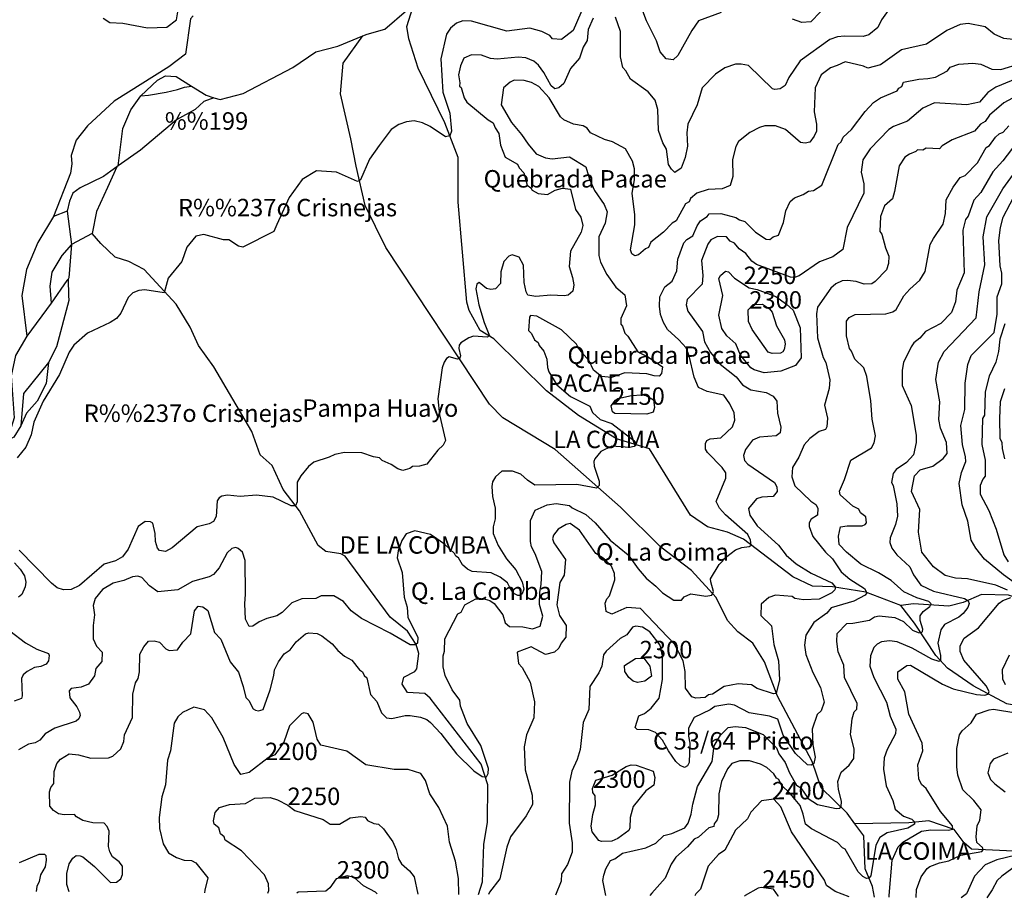
# Model space of a CAD drawing. Extents: x 775910 to 859503, y 9165930 to 9225541.
# Drawn here: x 817313 to 822112, y 9169904 to 9174185 of the extents above; entities that cross this region are included whole.
import ezdxf

# ---------------------------------------------------------------- set-up
doc = ezdxf.new("R2010")
doc.units = 0
doc.header["$MEASUREMENT"] = 0
for name, color, linetype in [('COTAS_SHP_TEXT', 7, 'CONTINUOUS'), ('CURVAS_SHP', 7, 'CONTINUOUS'), ('RIOS_SHP', 7, 'CONTINUOUS')]:
    doc.layers.add(name, color=color, linetype=linetype)
doc.styles.add('MONOTXT', font='MONOTXT', dxfattribs={"height": 0.2})

msp = doc.modelspace()

# ---------------------------------------------------------------- linework, layer by layer
at = {"layer": 'CURVAS_SHP', "color": 13, "linetype": 'Continuous'}
for points in [[(817719.62, 9174192.45), (817752.07, 9174171.69), (817815.37, 9174167.95), (817935.66, 9174144.46), (818030.98, 9174147.59), (818076.8, 9174184.51), (818096.52, 9174302.09)], [(820731.84, 9174220.03), (820622.4, 9174178.77), (820589.04, 9174132.04), (820520.92, 9174010.94), (820497.59, 9173989.89), (820464.43, 9173994.71), (820434.25, 9174028.9), (820417.6, 9174081.05), (820368.39, 9174178.71), (820332.3, 9174272.74)], [(820068.68, 9174267.64), (820011.07, 9174132.53), (819953.49, 9174088.47), (819909.24, 9174091), (819896.38, 9174107.13), (819858.63, 9174126.76), (819800.25, 9174143.83), (819688.04, 9174128.66), (819515.9, 9174177.73), (819472.32, 9174179.13), (819441.97, 9174168.05), (819413.22, 9174144.07), (819393.74, 9174114.29), (819366.24, 9173993.45), (819374.98, 9173831.89), (819409.16, 9173729.77), (819417.76, 9173641.14), (819409.8, 9173618.75), (819388.48, 9173614.79), (819313.37, 9173664.21), (819275.95, 9173681.77), (819235.93, 9173691.62), (819198.05, 9173687.34), (819161.07, 9173674.51), (819124.35, 9173649.27), (819064.68, 9173571.24), (819017.27, 9173504.5), (818974.63, 9173403.86), (818959.27, 9173397.04), (818856.92, 9173441.39), (818759.74, 9173447.9), (818689.98, 9173405.36), (818626.8, 9173318.44), (818566.05, 9173187.6), (818551.12, 9173152.64), (818401.31, 9173077.11), (818379.4, 9173081.29), (818332.78, 9173112.07), (818305.65, 9173112.58), (818210.02, 9173138.49), (818170.9, 9173130.4), (818126.92, 9173077.1), (818103.59, 9173006.91), (818036.84, 9172925.96), (818017.27, 9172854.12), (817922.36, 9172869.4), (817893.98, 9172865.73), (817865.03, 9172853.52), (817842.02, 9172830.48), (817805.85, 9172755), (817784.12, 9172729.72), (817753.94, 9172709.34), (817644.18, 9172657.63), (817576.61, 9172599.24), (817553.85, 9172565.25), (817507.76, 9172456.42), (817427.41, 9172326.11), (817382.62, 9172223.76), (817369.57, 9172162.8), (817342.95, 9172101.61), (817301.52, 9172049.89)], [(821561.74, 9174252.96), (821513.91, 9174183.69), (821495.63, 9174147.25), (821451.59, 9174110.29), (821424.07, 9174102.83), (821333.07, 9174105.21), (821299.7, 9174100.48), (821261.78, 9174088.47), (821117.44, 9173983.91), (821061.46, 9173903.88), (821044.01, 9173863.44), (821019.26, 9173847.22), (820994.21, 9173843.9), (820981.72, 9173848.2), (820866, 9173961.66), (820830.13, 9173968.69), (820802.27, 9173968.69), (820750, 9173950.41), (820704.27, 9173919.45), (820639.75, 9173852.26), (820614.35, 9173769.6), (820569.22, 9173676.01), (820564.02, 9173632.85), (820567.52, 9173569.01), (820557.32, 9173513.95), (820536.38, 9173461.7), (820506.94, 9173440.5), (820489.71, 9173455.73), (820475.92, 9173479.33), (820465.74, 9173553.9), (820447.1, 9173585.38), (820425.88, 9173645.17), (820422.98, 9173746.83), (820411.07, 9173792.05), (820375.76, 9173833.59), (820290.06, 9173895.63), (820267.6, 9173936.15), (820252.62, 9173951.36), (820241.96, 9174003.41), (820241.41, 9174127.41), (820216.42, 9174196.3)], [(820108.42, 9174192.63), (820083.68, 9174137.14), (820079, 9174083.42), (820059.77, 9174050.57), (820040.82, 9173997.85), (819997.04, 9173947.14), (819965.22, 9173874.37), (819940.25, 9173852.4), (819920.89, 9173848.32), (819903.14, 9173861.98), (819867.07, 9173927.1), (819841.62, 9173963.05), (819818.27, 9173983.37), (819779.37, 9173998.59), (819743.39, 9174002.3), (819640.38, 9173992.52), (819608.51, 9173996.26), (819564.53, 9174011.16), (819514.99, 9174013.87), (819477.9, 9173997.22), (819461.47, 9173959.15), (819451.05, 9173915.81), (819458.51, 9173876.89), (819456.09, 9173860.94), (819464.67, 9173853.59), (819478.75, 9173803.81), (819492.34, 9173782.92), (819595.78, 9173697.08), (819620.65, 9173682.42), (819630.53, 9173657.54), (819648.85, 9173630), (819656.55, 9173573.47), (819679.59, 9173515.49), (819739.87, 9173480.37), (819746.81, 9173462.76), (819770.62, 9173439.11), (819786, 9173378.07), (819803.74, 9173365.86), (819811.28, 9173353.42), (819839.96, 9173338.04), (819885.23, 9173332.92), (819923.38, 9173353.72), (819958.61, 9173364.56), (819997.03, 9173359.34), (820022.15, 9173259.34), (820048.29, 9173223.23), (820058.03, 9173182.54), (820049.67, 9173149.09), (819997.48, 9173056.96), (819991.68, 9172982.34), (820008.26, 9172928.83), (820013.4, 9172893.69), (820008.72, 9172862.32), (819986.41, 9172842.32), (819966.18, 9172838.95), (819901.19, 9172842.19), (819828.34, 9172835.66), (819789.55, 9172842.08), (819781.47, 9172858.15), (819772.31, 9172904.26), (819768.2, 9172989.05), (819747.36, 9173027.57), (819713.08, 9173038.53), (819697.36, 9173033.45), (819672.69, 9173007.26), (819658.82, 9172955.86), (819655.88, 9172899.65), (819632.89, 9172873.95), (819610, 9172869.48), (819588.86, 9172875.75), (819552.82, 9172904.86), (819541.85, 9172896.14), (819536.48, 9172874.12), (819550.19, 9172796.04), (819576.45, 9172708.83), (819602.93, 9172644.55), (819591.53, 9172637.92), (819525.53, 9172642.78), (819502.2, 9172635.48), (819463.83, 9172609.65), (819455.05, 9172598.53), (819453.41, 9172582.83), (819461.27, 9172547.52), (819457.07, 9172531.76), (819446.63, 9172530.17), (819407.16, 9172542.39), (819394.14, 9172534.04), (819382.39, 9172516.88), (819372.32, 9172489.29), (819351.8, 9172338.4), (819359.82, 9172259.97), (819387.8, 9172134.92), (819377.71, 9172111.5), (819351, 9172087.4), (819298.32, 9172019.36), (819261.27, 9172009.12), (819227.92, 9172007.21), (819214.88, 9171997.86), (819181.22, 9171987.78), (819156.45, 9171996.33), (819123.87, 9172017.14), (819079.03, 9172036.86), (819066.03, 9172050.03), (819036.98, 9172055.25), (818981.49, 9172075.32), (818895.79, 9172076.65), (818848.53, 9172066.56), (818821.15, 9172052.74), (818746.32, 9172029.33), (818720.17, 9172008.28), (818683.49, 9171962.93), (818665.42, 9171931.96), (818665.56, 9171836.17), (818657.29, 9171815.52), (818636.58, 9171816.85), (818548.72, 9171859.05), (818467.61, 9171868.95), (818387.65, 9171862.32), (818326.65, 9171867.6), (818298.9, 9171863.89), (818284.82, 9171855.26), (818274.83, 9171841.37), (818271, 9171764.41), (818257.94, 9171740.52), (818237.17, 9171728.94), (818177.5, 9171714.58), (818055.71, 9171612.33), (818022.99, 9171593.16), (817994.99, 9171598.25), (817984.82, 9171610.27), (817975.42, 9171642.95), (817973.02, 9171681.22), (817961.85, 9171732.05), (817951.25, 9171737.69), (817925.27, 9171740.63), (817890.15, 9171716.22), (817841.89, 9171605.44), (817813.95, 9171567.83), (817779.54, 9171548.5), (817725.33, 9171531.85), (817604.94, 9171428.08), (817564.31, 9171409.34), (817527.17, 9171407.09), (817496.29, 9171416.78), (817467.29, 9171440.22), (817309.96, 9171601.06)], [(821216.23, 9174223.25), (821169.69, 9174174.33), (821125.74, 9174170.54), (821079.07, 9174187.19)], [(822187.06, 9174085.31), (822109.95, 9174093.49), (822063.11, 9174114.96), (822019.68, 9174150.27), (821935.26, 9174166.03), (821897.59, 9174161.13), (821832.66, 9174131.89), (821733.15, 9174065.55), (821611.54, 9174038.52), (821508.1, 9173964.86), (821447.5, 9173948.32), (821426.57, 9173958.92), (821336.59, 9173980.04), (821297.95, 9173960.81), (821265.55, 9173950.89), (821219.69, 9173916.13), (821190.99, 9173852.73), (821186.07, 9173735.42), (821196.66, 9173676.26), (821196.66, 9173641.15), (821186.05, 9173616.55), (821163.98, 9173587.43), (821142.12, 9173583.06), (821119.61, 9173586.77), (821045.28, 9173649.79), (820997.75, 9173667.76), (820945.77, 9173668.17), (820918.53, 9173659.69), (820871.52, 9173635.42), (820816.91, 9173590.89), (820803.3, 9173566.68), (820788.04, 9173503.63), (820789.72, 9173421.43), (820775.53, 9173376.58), (820736.4, 9173360.93), (820668.7, 9173357.83), (820614.32, 9173339.99), (820582.52, 9173314.13), (820575.8, 9173296.7), (820558.96, 9173288.33), (820513.53, 9173204.05), (820492.51, 9173193.58), (820451.79, 9173149.3), (820389.54, 9173100.45), (820378.21, 9173074.7), (820363.56, 9173068.43), (820329.68, 9173038.63), (820311.11, 9173034.53), (820295.9, 9173044.07), (820290.35, 9173063.43), (820311.06, 9173185.39), (820310.93, 9173234.3), (820299.07, 9173339.86), (820309.67, 9173405.23), (820309.66, 9173458.12), (820299.72, 9173496.24), (820265.94, 9173555.07), (820203.14, 9173589.12), (820163.97, 9173601.11), (820094.71, 9173634.17), (820078.42, 9173656.21), (820059.66, 9173668.17), (820013.07, 9173676.48), (819964.86, 9173696.61), (819948.82, 9173711.79), (819894.26, 9173804.37), (819843, 9173858.64), (819808.2, 9173879.45), (819772.67, 9173889.22), (819723.69, 9173889.89), (819703.84, 9173879.9), (819670.97, 9173852.73), (819659.44, 9173769.79), (819709.43, 9173683.37), (819758.15, 9173625.88), (819790.7, 9173577.7), (819830.46, 9173531.81), (819875.27, 9173511.8), (819909.06, 9173507), (819992.68, 9173516.48), (820072.94, 9173467.19), (820090.51, 9173407.87), (820114.76, 9173352.37), (820162.09, 9173284.54), (820175.67, 9173249.39), (820167.01, 9173193.19), (820136.33, 9173127.08), (820136.07, 9173036.18), (820144.64, 9173003.3), (820175.45, 9172942.8), (820218.76, 9172881.02), (820262.63, 9172843.96), (820270.24, 9172791.1), (820243.59, 9172728.29), (820242.66, 9172701.98), (820251.17, 9172691.7), (820261.91, 9172657.57), (820277.33, 9172642.96), (820326.41, 9172566.96), (820378, 9172541), (820445.71, 9172493.06), (820441.66, 9172460.35), (820429.51, 9172448.77), (820404.83, 9172449.19), (820369.03, 9172459.56), (820263.11, 9172463.53), (820197.67, 9172442.28), (820148.17, 9172445.86), (820110.23, 9172478.07), (820087.95, 9172522.68), (820039.42, 9172578.74), (820026.73, 9172604.06), (819954.22, 9172673.15), (819833.46, 9172740.73), (819803.16, 9172744.39), (819798.02, 9172735.97), (819793.17, 9172670.88), (819808.1, 9172655.41), (819822.02, 9172624.7), (819840.27, 9172612.29), (819845.41, 9172598.15), (819868.26, 9172569.39), (819882.74, 9172530.33), (819886.05, 9172490.16), (819892.93, 9172469.54), (819931.63, 9172405.93), (819997.91, 9172348.89), (820092.61, 9172301.34), (820104.26, 9172271.29), (820141.79, 9172237.7), (820198.95, 9172218.13), (820305.98, 9172134.92), (820315.22, 9172122.77), (820315.02, 9172112.51), (820308.03, 9172105.9), (820285.04, 9172101.14), (820199.17, 9172107.38), (820145.14, 9172081.76), (820117.04, 9172046.11), (820112.18, 9172032.81), (820113.18, 9172008.81), (820137.83, 9171936.13), (820137.02, 9171915.25), (820124.06, 9171903.09), (820027.82, 9171920.65), (819823.88, 9171917.74), (819787.93, 9171941.06), (819755.66, 9171969.92), (819715.22, 9171985.09), (819663.02, 9171985.08), (819632.16, 9171957.76), (819618.25, 9171932.82), (819613.6, 9171910.62), (819617.25, 9171861.22), (819631.03, 9171805.68), (819630.98, 9171753.34), (819620.2, 9171713.71), (819621.22, 9171680.87), (819644.78, 9171623), (819685.74, 9171557.78), (819730.95, 9171505.02), (819762.33, 9171445.96), (819769.77, 9171410.49), (819761.66, 9171388.16), (819751.01, 9171378.83), (819740.54, 9171378.72), (819724.52, 9171388.15), (819706.77, 9171409.2), (819690.35, 9171440.96), (819654.73, 9171468.36), (819610.42, 9171489.4), (819517.9, 9171496.93), (819496.06, 9171507.46), (819470.61, 9171529.37), (819451.99, 9171563.63), (819439.02, 9171571.11), (819432.1, 9171583.56), (819384.35, 9171629.45), (819315.46, 9171676.3), (819239.29, 9171694.99), (819196.06, 9171679.22), (819176.41, 9171648.01), (819157, 9171597.32), (819153.51, 9171562.6), (819176.64, 9171491.17), (819186.34, 9171372), (819201.37, 9171322.09), (819204.8, 9171274.21), (819254.31, 9171175.22), (819252.41, 9171147.71), (819241.38, 9171138.62), (819217.01, 9171139.15), (819118.84, 9171196.06), (818979.54, 9171267.69), (818928.03, 9171305.35), (818892.12, 9171349.99), (818844.46, 9171378.33), (818782.35, 9171378.33), (818756.44, 9171365.07), (818688.95, 9171363.16), (818640.11, 9171343.44), (818591.79, 9171296.02), (818566.64, 9171279.88), (818516.89, 9171267.34), (818479.6, 9171251.94), (818448.87, 9171230.33), (818431.64, 9171229.24), (818414.15, 9171263.53), (818410.26, 9171338.78), (818413.87, 9171385.21), (818412.61, 9171549.62), (818399.29, 9171590.32), (818377.96, 9171609.05), (818366.56, 9171613.33), (818347.02, 9171608.7), (818323.83, 9171587.1), (818285.8, 9171514.02), (818258.39, 9171482), (818236.77, 9171470.11), (818155.02, 9171447.42), (818084.19, 9171406.29), (817986.33, 9171396.62), (817946.1, 9171427), (817908.56, 9171466.91), (817888.16, 9171473.52), (817862.27, 9171470.41), (817820.57, 9171452.99), (817769.43, 9171440.09), (817716.75, 9171408.05), (817680.57, 9171364.16), (817670.79, 9171331.2), (817677.12, 9171285.3), (817670.84, 9171233.55), (817671.7, 9171169.11), (817686.98, 9171133.45), (817714.5, 9171103.58), (817714.22, 9171058.54), (817684.6, 9171023.28), (817676.93, 9170988.39), (817648.65, 9170947.12), (817612.53, 9170932.15), (817563.89, 9170926.08), (817553.69, 9170915.45), (817557.96, 9170880.53), (817591.09, 9170837.9), (817605.22, 9170811.89), (817607.12, 9170794.25), (817601.72, 9170778.55), (817587.62, 9170768), (817483.65, 9170732.9), (817437.96, 9170706.23), (817411.99, 9170675.28), (817388.58, 9170661.7), (817355.38, 9170654.42), (817307.54, 9170626.94)], [(817553.47, 9169935.94), (817542.76, 9169971.86), (817542.31, 9170025.19), (817554.25, 9170072.94), (817571.38, 9170099.76), (817588.45, 9170112.28), (817608.15, 9170111.66), (817621.32, 9170106.05), (817678.01, 9170059.24), (817755.17, 9169981.84), (817784.4, 9169983.66), (817805.33, 9169999.5), (817813.77, 9170019.51), (817813.63, 9170061.18), (817798.02, 9170082.23), (817765.67, 9170106.54), (817751.84, 9170130.52), (817746.59, 9170155.96), (817748.42, 9170231.51), (817739.73, 9170253.97), (817724.01, 9170269.94), (817669.86, 9170272.32), (817620.44, 9170283.8), (817590.39, 9170300.72), (817579.38, 9170312.41), (817530.31, 9170310.86), (817502.55, 9170315.55), (817477.98, 9170332.23), (817459.52, 9170352.57), (817458.3, 9170423.6), (817465.25, 9170444.79), (817480.03, 9170463.89), (817481.65, 9170522.71), (817494.65, 9170560.55), (817511.89, 9170582.76), (817554.32, 9170607.9), (817599.96, 9170603.7), (817659.24, 9170587.05), (817745.37, 9170588.47), (817767.7, 9170597.56), (817805.23, 9170632.56), (817820.69, 9170667.94), (817824.19, 9170700.19), (817863.06, 9170785.53), (817864.28, 9170898.9), (817877.55, 9170953.49), (817889.91, 9170974.75), (817897.5, 9171007.25), (817899.28, 9171094.03), (817918.37, 9171129.96), (817940.49, 9171157.14), (817968.51, 9171158.43), (817993.8, 9171151.82), (818025.88, 9171119.92), (818041.61, 9171111.48), (818081.45, 9171115.17), (818107.98, 9171152.08), (818146.53, 9171193.16), (818164.86, 9171304.4), (818183.51, 9171327.72), (818205.56, 9171324.43), (818229.95, 9171305.66), (818262.51, 9171199.09), (818293.37, 9171166.03), (818338.56, 9171056.65), (818378.99, 9171006.76), (818403.02, 9170936.69), (818414.97, 9170881.77), (818429.16, 9170868.23), (818451.23, 9170827.96), (818461.75, 9170820.46), (818477.82, 9170817.91), (818500.49, 9170824.78), (818533.96, 9170920.13), (818552.46, 9170989.37), (818555.45, 9171017.46), (818574.23, 9171057.09), (818601.85, 9171096.08), (818631.4, 9171115.09), (818660.48, 9171154.21), (818706.67, 9171192.19), (818722.6, 9171196.87), (818763.06, 9171193.72), (818786.14, 9171183.68), (818836.58, 9171144.23), (818863.79, 9171111.81), (818895.48, 9171083.83), (818932.13, 9171064.86), (818969.81, 9171017.85), (818984.65, 9171006.81), (818992.17, 9170990.28), (819004.94, 9170977.61), (819023.03, 9170896.53), (819053.01, 9170862.79), (819076.62, 9170808.54), (819101.24, 9170783.12), (819127.57, 9170780.14), (819191.9, 9170794.35), (819215.54, 9170794.85), (819267.11, 9170786.14), (819296.81, 9170774.76), (819316.17, 9170760.22), (819365.25, 9170707.5), (819441.35, 9170607.5), (819525.94, 9170525.76), (819567.7, 9170497.4), (819588.47, 9170496.83), (819596.22, 9170511.99), (819597.41, 9170536.78), (819561.16, 9170648.24), (819493.35, 9170756.2), (819461.77, 9170840.5), (819458.35, 9170870.3), (819420.61, 9170919.11), (819386.56, 9170990.28), (819377.09, 9171031.52), (819377.16, 9171085.11), (819384.02, 9171108), (819385.6, 9171168.5), (819447.99, 9171290.6), (819464.1, 9171298.81), (819482.58, 9171334.08), (819535.59, 9171363.16), (819582.57, 9171362.15), (819604, 9171355.49), (819626.48, 9171340.4), (819667.81, 9171285.44), (819679.58, 9171246.03), (819699.8, 9171229.19), (819765.43, 9171226.56), (819811.87, 9171217.64), (819849.2, 9171229.82), (819862.12, 9171278.11), (819847.32, 9171335.96), (819847.58, 9171396.42), (819854.24, 9171432.82), (819857.51, 9171495.73), (819826.1, 9171581.98), (819807.85, 9171615.87), (819802.07, 9171642.16), (819802.73, 9171744.9), (819825.19, 9171795.07), (819883.37, 9171821.93), (819928.46, 9171828.46), (819992.92, 9171818.52), (820005.86, 9171806.09), (820072.03, 9171773.4), (820118.25, 9171733.59), (820191.76, 9171648.96), (820278.97, 9171577.44), (820326.96, 9171509.67), (820366.92, 9171463.22), (820414.23, 9171425.32), (820445.61, 9171392.58), (820501.93, 9171356.87), (820538.11, 9171357.49), (820551.22, 9171372.6), (820583.98, 9171388.23), (820658.11, 9171376.76), (820687, 9171380.72), (820695.08, 9171398.49), (820681.12, 9171445.51), (820680.95, 9171460.7), (820721.67, 9171530.04), (820759.13, 9171569.84), (820802.47, 9171602.72), (820832.83, 9171613.55), (820868.93, 9171617.67), (820877.68, 9171625.37), (820875.21, 9171648.29), (820862.12, 9171676.36), (820753.12, 9171772.43), (820723.78, 9171805.54), (820707.99, 9171837.65), (820755.02, 9171951.8), (820754.32, 9171977.33), (820736.32, 9172003.64), (820664.81, 9172075.38), (820656.34, 9172093.01), (820655.32, 9172119.7), (820662.81, 9172134.99), (820679.02, 9172142.06), (820730.24, 9172147.67), (820786.71, 9172201.2), (820799.35, 9172234.49), (820796.01, 9172268.88), (820774.82, 9172313.78), (820744.52, 9172356.06), (820663.84, 9172372.89), (820621.94, 9172393.13), (820600.25, 9172442.8), (820575.75, 9172547.74), (820560.9, 9172585.54), (820526.22, 9172624.76), (820470.99, 9172676.01), (820450.66, 9172710.14), (820435.8, 9172748.05), (820431.42, 9172789.18), (820433.43, 9172834.28), (820457.68, 9172882.91), (820492.78, 9172911.47), (820516.62, 9172961.73), (820521.64, 9173018.3), (820550.63, 9173098.37), (820564.8, 9173114.19), (820593.83, 9173131.08), (820615.85, 9173180.81), (820631.41, 9173204.52), (820663.49, 9173225.97), (820673.36, 9173238.4), (820730.81, 9173240.19), (820804.24, 9173221.83), (820822.24, 9173209.71), (820847.59, 9173201.16), (820898.9, 9173149.94), (820950.9, 9173115.43), (820969.23, 9173114.66), (820984.88, 9173127.09), (821011.24, 9173135.14), (821035.87, 9173196.79), (821048.02, 9173254.15), (821069.01, 9173298.44), (821088.79, 9173317.36), (821132.21, 9173333.2), (821158.12, 9173349), (821181.6, 9173353.24), (821222.34, 9173377.92), (821302.39, 9173577.43), (821316.76, 9173589.17), (821327.32, 9173612.33), (821367.16, 9173650.26), (821433.59, 9173737.07), (821474.52, 9173782.04), (821509.41, 9173803.99), (821590.62, 9173837.77), (821598.73, 9173851.57), (821612.28, 9173859.58), (821621.52, 9173880.09), (821695.79, 9173895.68), (821739.56, 9173897.46), (821777.38, 9173905.22), (821835.54, 9173935.92), (821849.06, 9173953.38), (821891.25, 9173967.91), (821959.26, 9173972.25), (821997.45, 9173968.38), (822052.07, 9173943.12), (822094.53, 9173942.56), (822191.61, 9173971.72)], [(822220.74, 9173916.93), (822071.69, 9173856.4), (822031.58, 9173829.97), (821991.44, 9173782.36), (821929.17, 9173769.38), (821771.68, 9173779.48), (821715.52, 9173754.05), (821640.03, 9173689.72), (821572.1, 9173665.01), (821549.46, 9173649.88), (821457.61, 9173555.04), (821421.87, 9173502.13), (821414.47, 9173442.69), (821427.56, 9173385.06), (821427.36, 9173338.77), (821346.18, 9173172.47), (821325.41, 9173064.67), (821276.36, 9173029.85), (821211.83, 9173005.58), (821111.93, 9172937.43), (821089.75, 9172928.88), (821070.66, 9172930.95), (820904.68, 9172992.53), (820881.01, 9173009.09), (820851.79, 9173046.23), (820819.49, 9173068.55), (820797.87, 9173095.56), (820776.16, 9173104.94), (820757.76, 9173127.26), (820715.07, 9173128.63), (820681.58, 9173111.99), (820666.61, 9173091.52), (820637.05, 9173010.91), (820642.82, 9172937.79), (820639.12, 9172896.83), (820566.45, 9172821.91), (820562.12, 9172795.97), (820569.71, 9172764.38), (820640.68, 9172665.83), (820651.33, 9172615.2), (820679.95, 9172562.77), (820727.38, 9172505.92), (820804.56, 9172444.76), (820836.18, 9172406.1), (820877.37, 9172380.8), (820951.17, 9172369.17), (820986.22, 9172351.03), (821003.81, 9172327.01), (821006.9, 9172268.1), (821023.1, 9172199.14), (821020.12, 9172171.84), (820999.95, 9172158), (820918.83, 9172150.98), (820884.9, 9172136.01), (820850.31, 9172090.26), (820841.35, 9172061.04), (820846.62, 9172037.58), (820861.69, 9172020.11), (820991.81, 9171929.24), (821004.13, 9171909.22), (821004.32, 9171886.14), (820986.22, 9171861.22), (820930.13, 9171858.22), (820904.05, 9171849.83), (820864.86, 9171803.07), (820871.5, 9171770.34), (820907.51, 9171718.25), (821012.35, 9171624.43), (821049.42, 9171575.54), (821097.42, 9171534.33), (821171.18, 9171489.06), (821272.16, 9171440.84), (821289.41, 9171420.07), (821286.29, 9171406.93), (821272.04, 9171392.42), (821210.46, 9171361.94), (821132.87, 9171358.7), (821091.69, 9171364.77), (821077.43, 9171374.81), (820996.42, 9171381.92), (820963.71, 9171369.29), (820926.8, 9171336.63), (820926.24, 9171282.76), (820976.76, 9171232.09), (820988.19, 9171140.08), (821011.22, 9171061.82), (821016.37, 9170968.31), (821000.5, 9170902.42), (820986.79, 9170900.9), (820907.34, 9170926.61), (820880.5, 9170943.97), (820814.58, 9170949.61), (820746.03, 9170935.88), (820689.8, 9170899.27), (820670.11, 9170895.64), (820653.36, 9170882.69), (820609.41, 9170879.33), (820589.3, 9170885.36), (820557.7, 9170927.33), (820556.16, 9171009.21), (820546.69, 9171060.78), (820505.3, 9171142.93), (820338.43, 9171316.27), (820272.78, 9171320.8), (820198.77, 9171288.39), (820170.9, 9171301), (820167.11, 9171342.57), (820174.72, 9171363.6), (820188.39, 9171378.64), (820214.34, 9171455.68), (820211.84, 9171485.95), (820198.37, 9171523.2), (820161.72, 9171558.52), (820120.43, 9171583.33), (820041.9, 9171697.18), (819996.38, 9171730.66), (819976.03, 9171725.79), (819936.97, 9171701.93), (819915.35, 9171673.58), (819910.43, 9171655.08), (819916.36, 9171635.48), (819973.76, 9171554.67), (819967.39, 9171478.2), (819946.53, 9171443.44), (819931.88, 9171334.33), (819944.27, 9171282.19), (819976.58, 9171234.01), (819975.08, 9171175.92), (819951.51, 9171148.03), (819940.21, 9171122.38), (819919.72, 9171103.44), (819875.75, 9171092.67), (819805.47, 9171129.61), (819738.48, 9171103.37), (819744.81, 9171047.97), (819762.47, 9171028.35), (819801.06, 9170957.13), (819823.1, 9170860.78), (819819.49, 9170784.24), (819783.38, 9170700.09), (819771.52, 9170642.56), (819776.16, 9170530.76), (819811.28, 9170407.03), (819812.2, 9170361.05), (819782.38, 9170305.83), (819705.99, 9170203.1), (819688.01, 9170154), (819653.96, 9169999.22), (819603.48, 9169934.47), (819598.49, 9169922.48)], [(822239.79, 9173848.98), (822109.32, 9173779.41), (822039.53, 9173718.94), (822018.32, 9173688.72), (821996.21, 9173675.48), (821966.48, 9173641.62), (821857.9, 9173599.65), (821808.84, 9173569.86), (821797.01, 9173556.12), (821731.14, 9173559.45), (821715.76, 9173548.54), (821689.75, 9173551.43), (821681.44, 9173542.4), (821650.1, 9173529.84), (821627.72, 9173514.59), (821599.37, 9173473.32), (821577.72, 9173347.51), (821567.44, 9173312.66), (821528.75, 9173278.2), (821509.53, 9173225.75), (821504.93, 9173153.11), (821515.49, 9173139.21), (821533.18, 9173072.77), (821548.9, 9173033.1), (821548.31, 9172996.83), (821537.93, 9172966.71), (821483.08, 9172908.62), (821465.92, 9172897.1), (821429.7, 9172896.11), (821390.72, 9172909.74), (821348.24, 9172914.79), (821321.21, 9172912.34), (821290.66, 9172898.65), (821266.45, 9172876.67), (821201.98, 9172783.91), (821197.32, 9172752.5), (821201.1, 9172634.18), (821229.16, 9172538.64), (821241.55, 9172514.1), (821261.14, 9172429.4), (821258.41, 9172388.45), (821235.55, 9172306.66), (821249.75, 9172242.84), (821247.77, 9172201.23), (821240.05, 9172187.79), (821210.21, 9172177.95), (821163.82, 9172143.73), (821136.63, 9172113.5), (821109.95, 9172053.98), (821079.11, 9172003.57), (821076.73, 9171957.11), (821091.17, 9171912.96), (821169.51, 9171838.43), (821193.6, 9171823.38), (821202.64, 9171804.67), (821202.37, 9171770.59), (821170.77, 9171751.24), (821160.37, 9171732.72), (821161.55, 9171716.17), (821178.32, 9171666.26), (821241.23, 9171590.11), (821274.62, 9171558.19), (821317.35, 9171494.9), (821358.48, 9171459.51), (821430.8, 9171413.83), (821442.22, 9171392.48), (821433.95, 9171381.88), (821378.83, 9171351.5), (821269.02, 9171319.74), (821247.71, 9171293.26), (821184.39, 9171247.38), (821145.16, 9171185.53), (821138.36, 9171138.32), (821145.62, 9171091.97), (821178.6, 9171003.61), (821216.85, 9170931.22), (821234.16, 9170859.66), (821219.46, 9170817.06), (821200.1, 9170800.01), (821175.1, 9170728.07), (821179, 9170651.3), (821190.77, 9170592.63), (821183.4, 9170560.3), (821171.48, 9170552.73), (821152.36, 9170555.09), (821094.55, 9170609.56), (821034.49, 9170699.24), (821008.26, 9170776.69), (820968.31, 9170791.78), (820868.66, 9170807.63), (820797.8, 9170844.87), (820768.8, 9170850.6), (820701.81, 9170839.23), (820677.79, 9170822.79), (820601.31, 9170784.87), (820572.27, 9170732.68), (820572.24, 9170694.5), (820579.05, 9170660.34), (820576.32, 9170565.46), (820567.39, 9170550.45), (820553.81, 9170541.5), (820532.5, 9170551.34), (820511.52, 9170571.43), (820474.99, 9170622.34), (820446.75, 9170673.89), (820412.3, 9170711.26), (820379.61, 9170724.58), (820322.34, 9170727.09), (820312.69, 9170736.13), (820331.43, 9170793.72), (820357.98, 9170804.46), (820391.21, 9170831.06), (820430.53, 9170879.55), (820445.98, 9170970.51), (820446.33, 9171085.47), (820435.09, 9171137.55), (820383.89, 9171202.6), (820349.31, 9171225.36), (820315.96, 9171229.48), (820299.86, 9171224.68), (820272.47, 9171188.51), (820239.56, 9171169.22), (820171.13, 9171108.78), (820159.37, 9171090.3), (820150.37, 9171035.81), (820135.94, 9171002.04), (820091.27, 9170936.56), (820087.84, 9170824.58), (820060.3, 9170760.22), (820044.93, 9170628.89), (820029.65, 9170580.75), (820003.51, 9170523.82), (819992.49, 9170469.62), (819991.55, 9170270.61), (820006.29, 9170174.12), (820005.93, 9170129.61), (819982.41, 9170069.54), (819954.57, 9170023.26), (819952.22, 9169988.53), (819923.9, 9169920.33)], [(820170.47, 9169918.7), (820155.87, 9169990.3), (820159.53, 9170017.6), (820170.27, 9170047.93), (820193.02, 9170087.75), (820213.63, 9170096.8), (820251.69, 9170124.98), (820365.57, 9170150.95), (820412.97, 9170173.28), (820452.11, 9170210.03), (820491.22, 9170220.74), (820555.16, 9170246.98), (820571.4, 9170270.93), (820585.93, 9170314.9), (820593.62, 9170363.37), (820617.38, 9170448.79), (820688.03, 9170570.53), (820698.01, 9170647.09), (820728.93, 9170698.43), (820766.48, 9170735.64), (820800.93, 9170741.72), (820850.3, 9170735.76), (820936.83, 9170701.7), (821001.61, 9170637.23), (821013.42, 9170608.12), (821044.02, 9170566.6), (821065.5, 9170516.31), (821099.17, 9170455.33), (821120.21, 9170442.28), (821156.18, 9170390.23), (821202.26, 9170361.18), (821292.28, 9170341.26), (821309, 9170343.54), (821316.85, 9170349.96), (821319.4, 9170378.13), (821303.7, 9170434.91), (821300.19, 9170473.3), (821317.49, 9170519.38), (821356.78, 9170552.76), (821379.16, 9170584.83), (821379.8, 9170632.8), (821362.26, 9170702.25), (821371.31, 9170779.06), (821380.3, 9170812.09), (821392.77, 9170825.05), (821394.49, 9170853.17), (821333.32, 9170979.41), (821329.39, 9171040.59), (821302.62, 9171105.66), (821296.29, 9171156.16), (821297.17, 9171194.43), (821344.55, 9171243.33), (821373.75, 9171244.25), (821455.03, 9171259.61), (821480.02, 9171275.61), (821502.35, 9171280.37), (821578.7, 9171272.36), (821620.68, 9171253.52), (821665.4, 9171211.03), (821692.37, 9171199.3), (821707, 9171198.3), (821714.17, 9171204.03), (821715.7, 9171215.74), (821701.34, 9171257.22), (821702.03, 9171280.51), (821717.1, 9171301.05), (821748.64, 9171325.92), (821754.9, 9171338.08), (821744.88, 9171350.2), (821686.21, 9171368.02), (821622.13, 9171396.59), (821560.48, 9171453.02), (821498.98, 9171490.14), (821413.68, 9171532.64), (821343.34, 9171590.39), (821307.67, 9171627.97), (821304.2, 9171669.33), (821313.04, 9171714.19), (821346.59, 9171719.61), (821419.88, 9171719.49), (821434.5, 9171725.29), (821440.64, 9171733.54), (821437.48, 9171761.98), (821411.56, 9171782.84), (821402.62, 9171800.77), (821373.77, 9171813.95), (821312.32, 9171869.62), (821308.98, 9171887.46), (821333.1, 9171943.91), (821363.63, 9172038.52), (821464.8, 9172098.2), (821477.82, 9172123.34), (821484.52, 9172156.58), (821468.38, 9172238.34), (821461.68, 9172327.78), (821442.83, 9172446.07), (821427.47, 9172488.2), (821382.9, 9172531.54), (821368.07, 9172569.83), (821356.95, 9172582.56), (821342.5, 9172644.8), (821343.31, 9172716.34), (821355.49, 9172733.31), (821385.9, 9172747.88), (821534.78, 9172752.3), (821569.67, 9172760.98), (821585.31, 9172772.24), (821622.46, 9172838.99), (821651.01, 9172871.19), (821701.14, 9172915.16), (821727.2, 9172958.3), (821751.47, 9173089.13), (821766.57, 9173119.44), (821813.51, 9173187.99), (821826.24, 9173240.96), (821828.07, 9173307.91), (821862.65, 9173368.05), (821896.66, 9173415.9), (821920.64, 9173426.1), (821980.76, 9173486.71), (822023.13, 9173562.72), (822040.04, 9173571.37), (822069.89, 9173611.81), (822087.59, 9173628.27), (822106.67, 9173636.92), (822134.61, 9173668.17)], [(822220.11, 9173647.36), (822104.8, 9173497.34), (822056.35, 9173443.81), (821998.58, 9173342.32), (821964.09, 9173305.07), (821935.88, 9173227.96), (821923.5, 9173211.85), (821910.3, 9173158.89), (821917.17, 9172950.66), (821880.66, 9172867.36), (821874.84, 9172810.52), (821854.91, 9172758.86), (821802.21, 9172705.03), (821727.46, 9172665.76), (821699.77, 9172633.55), (821671.33, 9172610.16), (821657.62, 9172591.51), (821621.41, 9172514.27), (821614.77, 9172477.94), (821615.09, 9172402.76), (821657.79, 9172305.01), (821682.06, 9172161.29), (821682.43, 9172124.63), (821670.07, 9172064.09), (821635.93, 9172028.07), (821584.32, 9171993.19), (821571.1, 9171973.15), (821562.01, 9171930.13), (821569.68, 9171915.43), (821588.9, 9171825.9), (821592.14, 9171765.7), (821581.22, 9171724.6), (821555.44, 9171660.09), (821553.95, 9171638.06), (821564.42, 9171610.68), (821587.66, 9171578.01), (821651.06, 9171519.08), (821669.6, 9171479.58), (821706, 9171429.4), (821767.65, 9171400.52), (821918.12, 9171364.38), (821935.57, 9171353.9), (821941.61, 9171340.3), (821934.49, 9171320.47), (821911.65, 9171291.2), (821890.65, 9171274.66), (821821.33, 9171237.61), (821802.11, 9171212.06), (821787.82, 9171147.47), (821801.69, 9171087.27), (821801.21, 9171066.11), (821794.53, 9171057.73), (821758.35, 9171068.81), (821663.01, 9171123.16), (821589.99, 9171153.4), (821552.21, 9171158.85), (821513.87, 9171153.67), (821492.66, 9171142.34), (821476.68, 9171125.76), (821459.9, 9171086.33), (821457.07, 9171035.79), (821475.67, 9170980.17), (821538.36, 9170859.4), (821556.65, 9170791.19), (821583.83, 9170728.96), (821582.05, 9170705.77), (821541.19, 9170629.39), (821526.67, 9170588.64), (821523.72, 9170533.34), (821536.12, 9170452.23), (821568.43, 9170381.54), (821579.48, 9170338.43), (821620.14, 9170304.22), (821661.91, 9170289.5), (821674.17, 9170277.02), (821674.39, 9170266.15), (821641.37, 9170246.78), (821541.91, 9170222.98), (821505.64, 9170200.22), (821485.35, 9170163.49), (821461.57, 9170013.78), (821452.46, 9170002.24), (821439.9, 9170000.52), (821422.24, 9170011.16), (821399.24, 9170034.02), (821336.45, 9170143.91), (821323.08, 9170149.69), (821298.43, 9170176.23), (821172.03, 9170242.6), (821142.69, 9170265.22), (821132.12, 9170314.03), (821116.78, 9170355.86), (821068.53, 9170414.93), (821025.95, 9170454.69), (821012.76, 9170482.77), (821001.4, 9170489.66), (820988.27, 9170510.12), (820954.04, 9170540.93), (820923.5, 9170558.04), (820870.43, 9170574.4), (820822.77, 9170574.77), (820783.44, 9170561.03), (820762.55, 9170535.76), (820734.16, 9170474.05), (820719.98, 9170414.04), (820718.54, 9170310.72), (820712.22, 9170286.23), (820698.01, 9170267.88), (820695.65, 9170254.72), (820671.71, 9170247.96), (820620.92, 9170202.17), (820600.74, 9170192.58), (820567.32, 9170154.64), (820511.13, 9170104.69), (820488.56, 9170070.29), (820459.27, 9170002.69), (820393.97, 9169929.83), (820385.12, 9169917.29)], [(822127.87, 9171404.99), (822070.15, 9171429.16), (821932.97, 9171460.22), (821874.73, 9171464.47), (821823.39, 9171476.62), (821766.32, 9171519.27), (821710.26, 9171589.91), (821694.48, 9171688.36), (821701.26, 9171798.14), (821660.41, 9171886.19), (821674.12, 9171961.94), (821702.83, 9171991.86), (821763.88, 9172010.31), (821814.69, 9172047.39), (821834.11, 9172072.08), (821831.19, 9172125.06), (821801.21, 9172194.75), (821793.68, 9172237.02), (821797.45, 9172323.23), (821779.03, 9172432.28), (821791.04, 9172515.87), (821819.39, 9172568.7), (821975.13, 9172733.02), (821989.86, 9172859.18), (822016.71, 9172990.89), (822009.72, 9173127.14), (822027.76, 9173224.23), (822105.58, 9173360.09), (822264.53, 9173579.4)], [(822167.53, 9171437.42), (822107.85, 9171479.78), (822016.12, 9171556.93), (821973.09, 9171610.82), (821950.98, 9171649.03), (821934.57, 9171741.58), (821906.71, 9171821.9), (821892.04, 9171925.01), (821903.79, 9171978.48), (821924.18, 9172032.19), (821923.21, 9172055.73), (821908.02, 9172114.98), (821900.7, 9172207.05), (821919.79, 9172284.9), (821921.89, 9172414.22), (821933.81, 9172505.16), (821950.79, 9172548.45), (822062.07, 9172660.81), (822076.8, 9172750.69), (822077.49, 9172833.78), (822099.68, 9172897.4), (822099.56, 9172949.98), (822092.54, 9172985.8), (822085.4, 9173109.75), (822094.2, 9173172.8), (822107.02, 9173223.02), (822174.94, 9173351.88)], [(820941.43, 9172463.74), (820893.18, 9172478.59), (820877.5, 9172488.81), (820827.14, 9172549.88), (820804.12, 9172605.34), (820760.02, 9172645.01), (820735.51, 9172680.53), (820721.23, 9172745.89), (820740.33, 9172840.48), (820719.99, 9172923.76), (820728.61, 9172939.06), (820753.63, 9172959.04), (820767.91, 9172956.97), (820797.81, 9172925.44), (820868.91, 9172879.04), (820906.99, 9172869.94), (820997.8, 9172836.18), (821050.8, 9172798.56), (821082.53, 9172769.55), (821117.03, 9172683.32), (821122.73, 9172538.11), (821093.92, 9172500.79), (821023.41, 9172471.76), (820941.43, 9172463.74)], [(821039.99, 9172578.72), (821032.73, 9172566.13), (821021.81, 9172559.99), (820980.03, 9172558.61), (820961.76, 9172565.06), (820882.54, 9172675.06), (820865.26, 9172715.03), (820864.25, 9172771.87), (820887.62, 9172797.69), (820933.13, 9172799.14), (820967.16, 9172775.96), (820981.34, 9172759.43), (821002.28, 9172693.98), (821041.2, 9172624.7), (821044.36, 9172603.84), (821039.99, 9172578.72)], [(822114.08, 9172702.44), (822090.99, 9172628.89), (822083.23, 9172568.23), (822070.14, 9172516.02), (822037.74, 9172447.58), (822018.89, 9172371.06), (822016.29, 9172258.49), (822005.44, 9172241.65), (822001.89, 9172115.42), (822019.56, 9172038.06), (822018.31, 9171960.44), (822007.54, 9171946.83), (821994.3, 9171915.95), (821994.52, 9171872.43), (822037.49, 9171793.9), (822072.21, 9171702.1), (822109.33, 9171578.1), (822131.21, 9171544.26)], [(820407.31, 9172295.17), (820400.42, 9172271.99), (820369.87, 9172263.63), (820214.28, 9172266.36), (820203.15, 9172273.7), (820196.4, 9172302.96), (820216.4, 9172330.77), (820228.48, 9172338.59), (820295.54, 9172354.31), (820345.49, 9172357.29), (820366.56, 9172353.57), (820402.18, 9172333.11), (820407.31, 9172295.17)], [(822112.77, 9172386.42), (822092.53, 9172322.21), (822088.51, 9172241.23), (822090.51, 9172146.73), (822099.44, 9172125.15), (822101.11, 9172095.7), (822113.05, 9172045.66)], [(817287.73, 9171538.23), (817315.88, 9171508.14), (817336.6, 9171475.54), (817342.82, 9171443.75), (817340, 9171422.2), (817324.28, 9171384.1), (817307.33, 9171371.58)], [(821550.3, 9169909.56), (821551.73, 9169918.71), (821565.74, 9170090.45), (821594.83, 9170155.79), (821618.04, 9170177.46), (821708.97, 9170230.85), (821754.31, 9170238.21), (821837.86, 9170235.87), (821862.07, 9170241), (821859.78, 9170256.88), (821801.28, 9170327.36), (821730.6, 9170439.52), (821709.25, 9170458.12), (821694.92, 9170486.19), (821690.59, 9170555.31), (821714.35, 9170623.24), (821712.13, 9170659.56), (821647.07, 9170801.91), (821627.72, 9170909.39), (821592.67, 9170971.36), (821592.96, 9171007.59), (821637.43, 9171037.7), (821654.55, 9171040.49), (821810.76, 9170948.14), (821863.26, 9170925.53), (821977.15, 9170897), (822015.32, 9170894.1), (822033.74, 9170899.21), (822037.99, 9170911.57), (822023.83, 9170939.03), (821914.41, 9171065.22), (821897.6, 9171105.96), (821896.91, 9171134.49), (821917.13, 9171171.68), (821986.31, 9171222.15), (822086.44, 9171342.69), (822104.27, 9171355.63), (822143.62, 9171369.6)], [(817264.92, 9171206.96), (817341.13, 9171149.43), (817396.31, 9171118.58), (817453.21, 9171097.35), (817457.14, 9171086.69), (817453.51, 9171061.08), (817442.58, 9171045.03), (817416.32, 9171033.39), (817385.98, 9171027.94), (817348.92, 9171009.87), (817330.09, 9170992.63), (817321.87, 9170975.08), (817325.53, 9170890.18), (817321.2, 9170877.23), (817285.3, 9170864.69)], [(820323.64, 9170955.62), (820302.7, 9170962.05), (820282.74, 9170980.01), (820262.98, 9171009.81), (820261.19, 9171038.28), (820315.08, 9171072.35), (820355.55, 9171074.63), (820384.53, 9171035.16), (820392.39, 9170987.2), (820359.96, 9170961.91), (820323.64, 9170955.62)], [(822117.3, 9170944.24), (822104.89, 9170971.61), (822103.86, 9171019.31), (822138.1, 9171089.87)], [(819453.63, 9169923.44), (819452.41, 9170000.58), (819437.12, 9170085.85), (819408.21, 9170177.56), (819397.94, 9170256.51), (819355.29, 9170347.43), (819311.64, 9170413.92), (819291.75, 9170478.97), (819268.37, 9170511.84), (819206.92, 9170531.76), (819138.01, 9170532.03), (819000.11, 9170555.01), (818907.6, 9170621.74), (818780.71, 9170649.87), (818762.51, 9170679.65), (818743.58, 9170761.95), (818718.46, 9170803.43), (818698.66, 9170808.09), (818686.12, 9170803.17), (818628.07, 9170745.16), (818600.69, 9170664.26), (818556.6, 9170602.68), (818523.58, 9170589.17), (818431.57, 9170516.9), (818391.03, 9170508.09), (818357.62, 9170555.45), (818305.59, 9170686.89), (818250.01, 9170783.67), (818213.97, 9170821.98), (818161.07, 9170835.44), (818107.38, 9170808.91), (818084.17, 9170788.6), (818066.28, 9170757.7), (818047.69, 9170622.25), (818034.21, 9170577.2), (818023.77, 9170457.69), (818006.45, 9170398.91), (817993.07, 9170298.22), (817994.21, 9170245.12), (818013.15, 9170168.96), (818038.1, 9170126.33), (818077.02, 9170102.27), (818114.25, 9170090.79), (818150.53, 9170088.67), (818170.98, 9170076.67), (818230.53, 9170004.25), (818215.3, 9169943.89), (818213.7, 9169931.6)], [(821683.17, 9169908.67), (821683.64, 9169947.43), (821707.4, 9170008.3), (821735.8, 9170049.83), (821749.45, 9170059.75), (821797.07, 9170076.86), (821841.93, 9170086.03), (821899.51, 9170115.24), (822003.38, 9170131.51), (822009.3, 9170140.19), (822006.21, 9170151.76), (821979.04, 9170176.71), (821974.91, 9170203.42), (821979.14, 9170257.26), (821993.02, 9170284.57), (821999.38, 9170335.7), (821963.92, 9170380.18), (821910.23, 9170433.47), (821886.1, 9170504.51), (821880.22, 9170545.47), (821880.03, 9170633.45), (821893.8, 9170701.45), (821907.29, 9170719.96), (821950.1, 9170759.34), (821976.25, 9170801.66), (822038.41, 9170823.16), (822060.19, 9170825.31), (822168.08, 9170807.95)], [(822129.41, 9170610.8), (822058.76, 9170581.36), (822042.47, 9170560.59), (822031.8, 9170515.44), (822045.38, 9170483.78), (822066, 9170461.59), (822116.95, 9170423.47)], [(820302.51, 9170352.19), (820288.46, 9170298.22), (820286.87, 9170248.05), (820282.14, 9170235.01), (820228.96, 9170196.22), (820198.71, 9170181.92), (820148.76, 9170180.78), (820136.51, 9170185.63), (820104.17, 9170227.44), (820098.45, 9170255.28), (820107.25, 9170312.26), (820120.28, 9170359.14), (820117.41, 9170404.07), (820106.14, 9170419.11), (820105.59, 9170439.78), (820121.4, 9170479.05), (820200.21, 9170504.83), (820269.02, 9170546.41), (820292.73, 9170555.19), (820317.72, 9170553.68), (820401.45, 9170523.16), (820408.39, 9170492.6), (820404.54, 9170455.97), (820364.51, 9170428.43), (820302.51, 9170352.19)], [(818522.15, 9169929.57), (818526.67, 9169941.76), (818526.37, 9169974.11), (818505.87, 9170019.05), (818394.47, 9170134.9), (818314.69, 9170187.93), (818309.31, 9170203.21), (818292.59, 9170218.19), (818283.57, 9170247.81), (818260.92, 9170264.97), (818258.4, 9170281.36), (818266.09, 9170323.02), (818286.96, 9170347.3), (818335.95, 9170361.4), (818413.39, 9170366.37), (818459.21, 9170392.47), (818534.33, 9170395.55), (818569.44, 9170384.8), (818620.43, 9170357.52), (818654.6, 9170332.24), (818792.97, 9170288.6), (818827.12, 9170265.9), (818872.11, 9170265.35), (818923.72, 9170295.59), (818975.52, 9170302.01), (818996.71, 9170300.23), (819008.13, 9170283.25), (819038.47, 9170268.85), (819062.32, 9170265.71), (819085.69, 9170242.46), (819132.21, 9170179.43), (819148.16, 9170141.77), (819158.76, 9170096.68), (819174.2, 9170072.58), (819213.47, 9170038.84), (819235.66, 9170008.11), (819252.86, 9169924.76)], [(821356.51, 9169910.84), (821288.46, 9169936.92), (821246.08, 9169967.37), (821236.1, 9169992.37), (821074.52, 9170227.32), (821022.42, 9170349.73), (820988.88, 9170387.4), (820928.7, 9170379.12), (820877.23, 9170324.52), (820860.47, 9170291.43), (820802.67, 9170235.52), (820750.32, 9170139.54), (820719.53, 9170117.83), (820668.51, 9170060.4), (820631, 9169949.21), (820608.99, 9169925.48), (820603.95, 9169915.84)], [(817312.52, 9170079.23), (817407.45, 9170118.72), (817433.5, 9170119.52), (817440.2, 9170112.59), (817442.44, 9170090.66), (817437.26, 9170057.79), (817414.59, 9170018.9), (817407.99, 9169985.76), (817396.33, 9169962.58), (817393.57, 9169936.99)], [(822170.59, 9170113.77), (822075.14, 9170092.38), (822019.2, 9170067.62), (821967.56, 9170012.69), (821928.66, 9169925.72), (821902.01, 9169907.22)], [(822173.59, 9170064.93), (822099.34, 9170012.67), (822077.63, 9169991.37), (822053.07, 9169944.91), (822027.68, 9169906.38)], [(819054.77, 9169926.07), (819048.03, 9169934.28), (818988.17, 9169965.46), (818942.63, 9170005.15), (818909.13, 9170013.63), (818855.61, 9169999.49), (818824.64, 9169955.36), (818805.1, 9169939.23), (818671.06, 9169933.8), (818664.54, 9169928.63)], [(821010.83, 9169913.14), (821010.23, 9169916.47), (820986.62, 9169948.11), (820926.43, 9169956.75), (820912.67, 9169953.68), (820849.89, 9169917.56), (820845.99, 9169914.23)]]:
    msp.add_lwpolyline(points, dxfattribs=at)
at = {"layer": 'RIOS_SHP', "color": 152, "linetype": 'Continuous'}
for p, q in [((818259.23, 9173804.83), (818290.07, 9173795.31)), ((817787.07, 9173468.31), (817757.07, 9173446.31)), ((817793.23, 9173472.16), (817787.07, 9173468.31)), ((817544, 9173251.97), (817478.12, 9173225.72)), ((817544, 9173251.97), (817565.07, 9173089.31)), ((817666.23, 9173143.13), (817565.07, 9173089.31)), ((817467.07, 9172803.31), (817347.07, 9172642.31))]:
    msp.add_line(p, q, dxfattribs=at)
for points in [[(818985.07, 9174105.31), (819006.07, 9174114.31), (819093.07, 9174139.31), (819199.07, 9174229.31), (819229.07, 9174244.31)], [(821608.07, 9171330.31), (821438.07, 9171395.31), (821275.07, 9171421.31), (821178.07, 9171425.31), (821082.07, 9171470.31), (820841.07, 9171654.31), (820763.07, 9171687.31), (820665.07, 9171714.31), (820583.07, 9171771.31), (820382.07, 9172094.31), (820222.07, 9172143.31), (820036.07, 9172256.31), (819881.07, 9172377.31), (819624.07, 9172629.31), (819557.07, 9172670.31), (819504.07, 9172767.31), (819493.07, 9172808.31), (819450.07, 9173296.31), (819450.07, 9173513.31), (819385.07, 9173682.31), (819256.07, 9173949.31), (819209.07, 9174091.31), (819200.07, 9174151.31), (819229.07, 9174244.31)], [(818159.07, 9174203.31), (818146.07, 9174188.31), (818121.07, 9174016.31), (818040.07, 9173954.31), (817773.07, 9173788.31), (817643.07, 9173668.31), (817588.07, 9173598.31), (817564.07, 9173522.31), (817567.07, 9173482.31), (817560.98, 9173436.66), (817478.12, 9173225.72)], [(818290.07, 9173795.31), (818402.07, 9173825.31), (818645.07, 9173952.31), (818756.07, 9174028.31), (818864.07, 9174055.31), (818985.07, 9174105.31)], [(821384.07, 9170267.31), (821347.07, 9170318.31), (821220.07, 9170442.31), (821175.07, 9170571.31), (821006.07, 9170889.31), (820944.07, 9171056.31), (820886.07, 9171147.31), (820813.07, 9171202.31), (820763.07, 9171258.31), (820707.07, 9171369.31), (820587.07, 9171501.31), (820438.07, 9171614.31), (820241.07, 9171810.31), (819923.07, 9172091.31), (819668.07, 9172244.31), (819603.07, 9172311.31), (819098.07, 9173074.31), (818997.07, 9173279.31), (818953.07, 9173470.31), (818927.07, 9173604.31), (818877.07, 9173824.31), (818889.07, 9173973.31), (818985.07, 9174105.31)], [(817904.07, 9173813.31), (817984.07, 9173890.31), (818023.07, 9173911.31), (818075.07, 9173908.31), (818150.07, 9173861.31)], [(817904.07, 9173813.31), (817940.07, 9173816.31), (818027.07, 9173831.31), (818082.07, 9173844.31), (818116.07, 9173856.31), (818150.07, 9173861.31)], [(818150.07, 9173861.31), (818222.07, 9173816.31), (818259.23, 9173804.83)], [(817793.23, 9173472.16), (817816.07, 9173655.31), (817855.07, 9173745.31), (817904.07, 9173813.31)], [(818259.23, 9173804.83), (818210.07, 9173786.31), (818169.07, 9173747.31), (818077.07, 9173696.31), (817902.07, 9173549.31), (817793.23, 9173472.16)], [(817787.07, 9173468.31), (817741.07, 9173367.31), (817687.07, 9173250.31), (817666.23, 9173143.13)], [(817757.07, 9173446.31), (817721.07, 9173421.31), (817607.07, 9173366.31), (817572.33, 9173339.4), (817556.12, 9173300.49), (817544, 9173251.97)], [(817478.12, 9173225.72), (817402.07, 9173099.31), (817346.07, 9172968.31), (817323.07, 9172840.31), (817347.07, 9172642.31)], [(819549.07, 9169923.31), (819569.07, 9169985.31), (819575.07, 9170166.31), (819593.07, 9170275.31), (819595.07, 9170456.31), (819562.07, 9170557.31), (819314.07, 9170879.31), (819287.07, 9170902.31), (819204.07, 9170907.31), (819178.07, 9170948.31), (819186.07, 9170981.31), (819239.07, 9171009.31), (819248.07, 9171022.31), (819259.07, 9171097.31), (819245.07, 9171140.31), (819204.07, 9171205.31), (819118.07, 9171273.31), (818899.07, 9171571.31), (818878.07, 9171582.31), (818805.07, 9171593.31), (818767.07, 9171623.31), (818676.07, 9171791.31), (818597.07, 9171895.31), (818544.07, 9172013.31), (818485.07, 9172065.31), (818445.07, 9172178.31), (818260.07, 9172493.31), (818184.07, 9172597.31), (818144.07, 9172686.31), (818076.07, 9172799.31), (817920.4, 9172968.05), (817845.15, 9173007.32), (817778.07, 9173028.58), (817709.07, 9173094.31), (817666.23, 9173143.13)], [(817565.07, 9173089.31), (817519.07, 9173036.31), (817469.07, 9172954.31), (817460.07, 9172887.31), (817467.07, 9172803.31)], [(817565.07, 9173089.31), (817553.03, 9172927.59), (817550, 9172920.05)], [(817550, 9172920.05), (817550.68, 9172840.45), (817552.07, 9172816.31), (817493.07, 9172591.31), (817453.07, 9172515.31)], [(817550, 9172920.05), (817543.08, 9172914.09), (817467.07, 9172803.31)], [(817347.07, 9172642.31), (817292.07, 9172548.31), (817271.07, 9172449.31), (817286.07, 9172245.31), (817264.07, 9172172.31), (817239.68, 9172128.53)], [(817453.07, 9172515.31), (817442.71, 9172411.84), (817398.54, 9172326.78), (817346.19, 9172267.88), (817319.07, 9172206.31)], [(817453.07, 9172515.31), (817332.07, 9172364.31), (817319.07, 9172206.31)], [(817319.07, 9172206.31), (817284.07, 9172151.31), (817239.68, 9172128.53)], [(822875.07, 9171407.31), (822749.07, 9171321.31), (822443.07, 9171294.31), (822314.07, 9171322.31), (822133.07, 9171381.31), (822001.07, 9171384.31), (821912.07, 9171345.31), (821841.07, 9171327.31), (821669.07, 9171338.31), (821608.07, 9171330.31)], [(823277.07, 9170262.31), (823201.07, 9170326.31), (823142.07, 9170362.31), (823089.07, 9170435.31), (823058.07, 9170506.31), (822837.07, 9170669.31), (822775.07, 9170701.31), (822678.07, 9170723.31), (822580.07, 9170786.31), (822537.07, 9170794.31), (822462.07, 9170789.31), (822125.07, 9170852.31), (821960.07, 9170939.31), (821835.07, 9171025.31), (821778.07, 9171087.31), (821674.07, 9171245.31), (821608.07, 9171330.31)], [(822427.07, 9169904.31), (822356.07, 9169991.31), (822289.07, 9170092.31), (822225.07, 9170130.31), (821953.07, 9170143.31), (821916.07, 9170174.31), (821868.07, 9170239.31), (821744.07, 9170281.31), (821646.07, 9170271.31), (821384.07, 9170267.31)], [(821479.07, 9169910.31), (821470.07, 9169961.31), (821434.07, 9170047.31), (821427.07, 9170209.31), (821384.07, 9170267.31)]]:
    msp.add_lwpolyline(points, dxfattribs=at)

# ---------------------------------------------------------------- texts
at = {"layer": 'COTAS_SHP_TEXT', "color": 1, "linetype": 'Continuous', "style": 'MONOTXT'}
for s, p in [('%%199', (818020.54, 9173648.83)), ('Quebrada Pacae', (819574.46, 9173367.04)), ('R%%237o Crisnejas', (818084.38, 9173226.85)), ('2250', (820841.95, 9172896.63)), ('2300', (820868.91, 9172777.02)), ('Quebrada Pacae', (819983.01, 9172507.95)), ('PACAE', (819888.17, 9172371.77)), ('2150', (820200.34, 9172308.44)), ('R%%237o Crisnejas', (817625.18, 9172225.14)), ('Pampa Huayo', (818690.99, 9172250)), ('LA COIMA', (819913.08, 9172097.3)), ('DE LA COMBA', (818872.09, 9171583.21)), ('Q. La Coima', (820122.04, 9171549.29)), ('Q. La Comba', (819219.92, 9171358.27)), ('2300', (820334.69, 9171073.46)), ('C 53/64  Prieto', (820399.99, 9170629)), ('2200', (818508.64, 9170577.44)), ('2300', (820106.67, 9170442.46)), ('2250', (818618.49, 9170358.56)), ('2400', (820980.41, 9170386.23)), ('LA COIMA', (821432.14, 9170091.94)), ('2300', (818858.86, 9170000.35)), ('2450', (820932.38, 9169955.9))]:
    msp.add_text(s, height=85, dxfattribs=at).set_placement(p)

doc.saveas('drawing.dxf')
